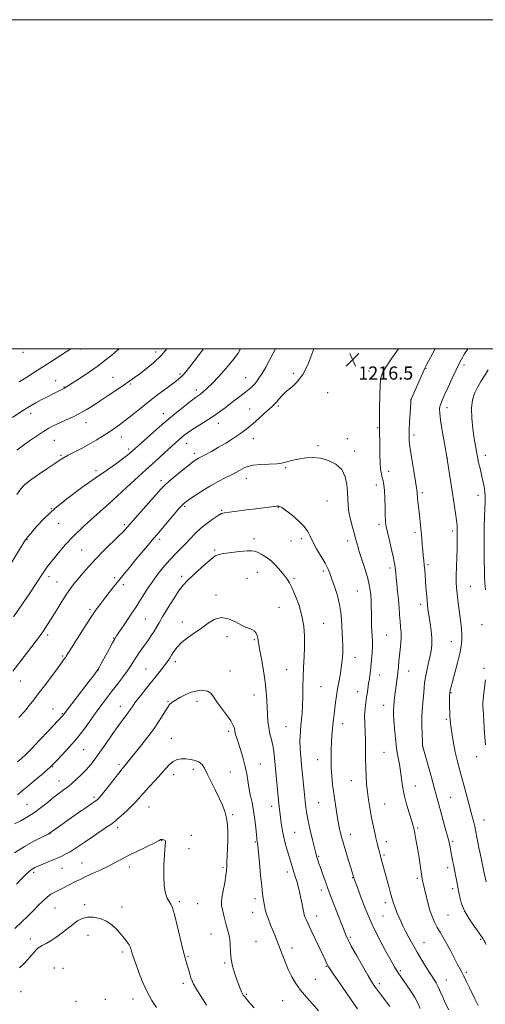
# Model space of a CAD drawing. Extents: x 2144800 to 2147700, y 322300 to 325200.
# Drawn here: x 2146638 to 2146921, y 324602 to 325200 of the extents above; entities that cross this region are included whole.
import ezdxf

# ---------------------------------------------------------------- set-up
doc = ezdxf.new("R2010")
doc.units = 0
doc.header["$MEASUREMENT"] = 0
for name, color, linetype, lineweight in [('DTM SPOT ELEVATION', 2, 'Continuous', 13), ('GRID LINE', 7, 'Continuous', 0), ('INDEX CONTOUR', 41, 'Continuous', 13), ('INTERMEDIATE CONTOUR', 44, 'Continuous', 0), ('SPOT ELEVATION', 7, 'Continuous', 0)]:
    doc.layers.add(name, color=color, linetype=linetype, lineweight=lineweight)
doc.styles.add('Style-ITALICS', font='ITALICS.shx')

# ---------------------------------------------------------------- blocks, each defined once
blk = doc.blocks.new('SPOT')
at = {"layer": 'SPOT ELEVATION'}
for p, q in [((-3.91, -3.91), (3.82, 3.81)), ((-1.65, 3.77), (1.72, -3.93))]:
    blk.add_line(p, q, dxfattribs=at)

msp = doc.modelspace()

# ---------------------------------------------------------------- linework, layer by layer
at = {"layer": 'DTM SPOT ELEVATION'}
for p in [(2146675, 324999.89, 1204.35), (2146640.19, 324997.82, 1202.44), (2146720.73, 324998.07, 1207.44), (2146850.37, 324986.48, 1216.66), (2146884.86, 324988.22, 1213.93), (2146907.97, 324990.15, 1211.63), (2146660.01, 324980.59, 1205.24), (2146694.86, 324982.62, 1207.17), (2146735.65, 324984.64, 1209.76), (2146775.47, 324982.51, 1213.22), (2146804.41, 324985.15, 1215.67), (2146665.12, 324976.82, 1205.91), (2146705.69, 324978.6, 1208.2), (2146745.46, 324974.94, 1211.56), (2146825.13, 324973.46, 1216.76), (2146875.6, 324968.95, 1214.01), (2146777.76, 324963.42, 1215.06), (2146795.14, 324965.25, 1216.27), (2146897.53, 324964.19, 1211.49), (2146645, 324960.89, 1206.52), (2146725.51, 324960.67, 1211.39), (2146678.45, 324955.25, 1208.68), (2146758.91, 324954.67, 1214.62), (2146855.51, 324952.06, 1216.13), (2146659.33, 324944.46, 1208.94), (2146699.88, 324946.43, 1210.7), (2146780.13, 324945.52, 1216.77), (2146837.2, 324945.45, 1217.52), (2146877.54, 324947.76, 1213.65), (2146704.37, 324939.12, 1211.66), (2146739.65, 324942.64, 1214.69), (2146819.3, 324941.16, 1217.75), (2146663.35, 324935.24, 1209.82), (2146744.2, 324936.55, 1215.57), (2146841.62, 324938.03, 1217.49), (2146897.72, 324933.51, 1212), (2146920.81, 324935.36, 1209.45), (2146799.68, 324927.91, 1218.17), (2146684.65, 324926.06, 1211.6), (2146775.76, 324921.43, 1218.64), (2146862.11, 324925.68, 1215.46), (2146724.03, 324920, 1215.59), (2146854.82, 324917.36, 1216.51), (2146882.58, 324912.66, 1213.7), (2146916.41, 324911.05, 1210.56), (2146657.53, 324902.92, 1212), (2146692.61, 324906.16, 1213.98), (2146738.37, 324904.36, 1218.22), (2146795.27, 324903.65, 1220.07), (2146824.69, 324907.61, 1219.08), (2146760.85, 324901.87, 1219.87), (2146661.83, 324894.03, 1212.88), (2146701.77, 324893.22, 1215.71), (2146856.27, 324893.35, 1216.39), (2146780.5, 324884.64, 1221.5), (2146809.1, 324884.63, 1220.36), (2146878.2, 324888.44, 1214.34), (2146901.1, 324889.37, 1212.33), (2146642.63, 324884.01, 1212.07), (2146723.21, 324884.18, 1218.39), (2146802.95, 324883.23, 1220.78), (2146837.29, 324883.33, 1218.52), (2146675.94, 324877.78, 1215.04), (2146756.5, 324877.88, 1221.79), (2146862.93, 324866.95, 1216.37), (2146886.03, 324868.86, 1213.76), (2146656.02, 324861.59, 1214.44), (2146695.96, 324861.06, 1217.68), (2146736.53, 324861.86, 1221.62), (2146782.59, 324864.15, 1222.87), (2146822.56, 324864.94, 1220.29), (2146660.98, 324858.39, 1215.14), (2146701.09, 324856.65, 1218.4), (2146776.13, 324860.57, 1223.25), (2146804.74, 324860.52, 1221.74), (2146911.84, 324855.68, 1211.07), (2146757.39, 324850.39, 1223.57), (2146843.1, 324852.98, 1218.97), (2146795.64, 324842.99, 1223.05), (2146881.65, 324844.7, 1214.43), (2146680.99, 324841.84, 1217.7), (2146714.48, 324835.92, 1220.96), (2146737.05, 324834.08, 1223.51), (2146822.68, 324833.23, 1221.17), (2146918.9, 324832.44, 1210.59), (2146655.16, 324826.08, 1216.34), (2146764.18, 324825.16, 1224.61), (2146860.98, 324826.06, 1217), (2146695.3, 324824.35, 1219.91), (2146780.67, 324823.29, 1224.16), (2146900.31, 324822.06, 1212.79), (2146664.32, 324813.38, 1217.81), (2146732.66, 324809.86, 1224.45), (2146841.68, 324812.68, 1219.35), (2146685.77, 324804.69, 1220.02), (2146715, 324805.52, 1223.08), (2146765.92, 324804.28, 1225.15), (2146800.2, 324805.08, 1222.85), (2146856.56, 324801.8, 1217.28), (2146874.33, 324804.23, 1215.26), (2146919.99, 324805.86, 1210.19), (2146638.66, 324798.1, 1216.73), (2146780.56, 324789.6, 1224.72), (2146821.18, 324794.75, 1221.02), (2146843.35, 324791.75, 1218.73), (2146900.06, 324791.04, 1211.89), (2146728.31, 324785.86, 1225.88), (2146745.77, 324785.89, 1226.56), (2146859.21, 324783.41, 1216.68), (2146658.51, 324781.19, 1219.19), (2146664.03, 324778.36, 1219.87), (2146699.38, 324782.77, 1223.34), (2146834.38, 324772.24, 1219.38), (2146897.11, 324774.86, 1212.22), (2146765.17, 324767.52, 1226.34), (2146799.93, 324770.47, 1222.92), (2146730.27, 324763.44, 1227.19), (2146677.06, 324756.49, 1222.87), (2146859.39, 324754.84, 1216.92), (2146882.78, 324758.33, 1214.01), (2146698.49, 324747.61, 1225.67), (2146784.38, 324747.7, 1225.1), (2146819.06, 324750.31, 1220.75), (2146915.7, 324752.29, 1210.62), (2146658.25, 324746.17, 1222.09), (2146731.76, 324741.39, 1228.57), (2146743.67, 324744.52, 1228.46), (2146766.07, 324742.85, 1227.06), (2146662.14, 324737.43, 1223.28), (2146839.54, 324737.61, 1218.81), (2146878.41, 324734.36, 1215.24), (2146642.66, 324723.19, 1223.04), (2146683.33, 324727.51, 1225.7), (2146819.67, 324724.2, 1221), (2146859.72, 324723.42, 1217.1), (2146899.79, 324727.57, 1213.1), (2146676.52, 324719.75, 1226.03), (2146716.69, 324721.71, 1228.84), (2146767.48, 324717.07, 1227.79), (2146791.19, 324722.1, 1224.57), (2146920.02, 324713.75, 1211.28), (2146656.36, 324705.41, 1226.03), (2146697.66, 324709.09, 1228.46), (2146805.09, 324706.3, 1223.07), (2146838.96, 324705.13, 1219.35), (2146879.81, 324708.8, 1215.81), (2146724.48, 324701.27, 1230.05), (2146742.41, 324704.37, 1229.6), (2146781.18, 324700.47, 1226.15), (2146860.86, 324700.48, 1217.47), (2146900.97, 324700.82, 1213.77), (2146740.98, 324696.42, 1229.72), (2146676.1, 324687.59, 1229.15), (2146819.8, 324691.6, 1221.84), (2146859.39, 324692.44, 1217.78), (2146646.73, 324681.95, 1228.33), (2146664.01, 324684.34, 1228.86), (2146704.73, 324685.1, 1230.57), (2146761.65, 324684.71, 1228.23), (2146800.7, 324682.15, 1224.46), (2146898.07, 324684.8, 1214.43), (2146840.26, 324678.65, 1220.09), (2146879.51, 324678.29, 1216.29), (2146821.42, 324671.29, 1222.45), (2146901.06, 324672.04, 1214.35), (2146735.15, 324664.04, 1229.72), (2146781.04, 324665.88, 1226.44), (2146860.23, 324663.49, 1218.44), (2146659.66, 324660.32, 1230.9), (2146677.74, 324662.4, 1231.56), (2146700.38, 324660.92, 1231.37), (2146746.3, 324662.84, 1229.05), (2146779.57, 324657.74, 1226.66), (2146818.52, 324655.32, 1223.36), (2146858.78, 324655.46, 1218.92), (2146898.13, 324655.97, 1215), (2146644.8, 324641.42, 1231.26), (2146679.65, 324643.57, 1232.86), (2146754.38, 324644.42, 1228.77), (2146781.66, 324639.98, 1227.01), (2146838.91, 324642.43, 1221.77), (2146918.15, 324641.18, 1214.17), (2146700.72, 324633.56, 1232.35), (2146803.63, 324636.06, 1225.41), (2146883.69, 324639.23, 1217.16), (2146740.5, 324630.69, 1229.85), (2146659.27, 324623.77, 1233.71), (2146664.54, 324623.7, 1233.92), (2146762.57, 324626.87, 1228.21), (2146824.34, 324624.86, 1224.1), (2146869.27, 324622.15, 1219.77), (2146817.72, 324616.98, 1225.21), (2146897.13, 324616.48, 1217.24), (2146909.27, 324621.12, 1215.75), (2146639.03, 324609.48, 1232.99), (2146737.6, 324614.58, 1230.42), (2146856.54, 324614.36, 1221.6), (2146672.42, 324603.58, 1233.94), (2146690.28, 324604.76, 1233.43), (2146707.04, 324605.03, 1232.59), (2146775.83, 324607.9, 1227.83), (2146797.81, 324604.05, 1226.78)]:
    msp.add_point(p, dxfattribs=at)
at = {"layer": 'GRID LINE', "flags": 128}
for points in [[(2144800, 322300), (2147700, 322300), (2147700, 325200), (2144800, 325200), (2144800, 322300)], [(2145000, 322500), (2147500, 322500), (2147500, 325000), (2145000, 325000), (2145000, 322500)]]:
    msp.add_lwpolyline(points, dxfattribs=at)
at = {"layer": 'INDEX CONTOUR', "flags": 128}
for points, elevation in [([(2146749.77, 325000), (2146747.955, 324997.502), (2146744.249, 324992.593), (2146741.321, 324988.816), (2146739.128, 324986.097), (2146737.474, 324984.188), (2146736.088, 324982.787), (2146734.395, 324981.374), (2146731.743, 324979.379), (2146727.692, 324976.386), (2146722.641, 324972.606), (2146717.193, 324968.414), (2146711.885, 324964.158), (2146706.953, 324960.134), (2146702.559, 324956.62), (2146698.788, 324953.795), (2146695.404, 324951.441), (2146692.096, 324949.24), (2146688.586, 324946.934), (2146684.749, 324944.507), (2146680.495, 324942.003), (2146675.86, 324939.496), (2146671.373, 324937.187), (2146667.69, 324935.312), (2146665.155, 324933.947), (2146662.874, 324932.541), (2146659.647, 324930.386), (2146654.712, 324927.047), (2146649.07, 324923.181), (2146644.161, 324919.718), (2146640.994, 324917.235), (2146638.844, 324914.887), (2146636.555, 324911.483)], 1210), ([(2146920.901, 324853.613), (2146920.545, 324857.788), (2146920.377, 324861.571), (2146920.288, 324865.923), (2146920.199, 324871.549), (2146920.135, 324878.13), (2146920.149, 324885.091), (2146920.275, 324891.885), (2146920.471, 324898.076), (2146920.832, 324907.187), (2146920.847, 324910.299), (2146920.636, 324913.195), (2146920.14, 324916.36), (2146919.423, 324919.817), (2146918.576, 324923.473), (2146917.69, 324927.222), (2146916.835, 324930.913), (2146916.08, 324934.382), (2146915.459, 324937.605), (2146914.871, 324941.119), (2146914.183, 324945.6), (2146913.345, 324951.445), (2146912.65, 324957.92), (2146912.473, 324964.008), (2146913.092, 324968.944), (2146914.393, 324972.963), (2146916.167, 324976.55), (2146918.218, 324980.103), (2146920.428, 324983.666), (2146922.694, 324987.194)], 1210), ([(2146881.338, 324599.317), (2146879.956, 324602.377), (2146878.109, 324605.874), (2146875.703, 324609.766), (2146873.127, 324613.587), (2146870.881, 324616.77), (2146868.37, 324620.276), (2146867.68, 324621.291), (2146866.965, 324622.451), (2146865.785, 324624.505), (2146863.672, 324628.27), (2146860.341, 324634.287), (2146856.26, 324641.998), (2146852.077, 324650.573), (2146848.364, 324659.162), (2146845.36, 324666.833), (2146843.223, 324672.635), (2146841.518, 324677.368), (2146841.348, 324677.891), (2146840.912, 324679.407), (2146839.228, 324684.711), (2146837.817, 324689.234), (2146836.149, 324694.698), (2146834.549, 324700.151), (2146833.268, 324704.892), (2146832.248, 324709.235), (2146831.358, 324713.749), (2146830.493, 324718.848), (2146829.658, 324724.342), (2146828.885, 324729.889), (2146828.21, 324735.232), (2146827.681, 324740.448), (2146827.35, 324745.707), (2146827.247, 324751.084), (2146827.325, 324756.328), (2146827.519, 324761.099), (2146827.77, 324765.155), (2146828.056, 324768.641), (2146828.37, 324771.799), (2146828.705, 324774.854), (2146829.074, 324777.995), (2146829.493, 324781.391), (2146829.982, 324785.159), (2146830.552, 324789.199), (2146831.218, 324793.351), (2146831.976, 324797.504), (2146832.753, 324801.703), (2146833.459, 324806.04), (2146834.011, 324810.555), (2146834.356, 324815.105), (2146834.451, 324819.499), (2146834.283, 324823.605), (2146833.977, 324827.531), (2146833.69, 324831.438), (2146833.501, 324835.492), (2146833.187, 324839.869), (2146832.444, 324844.744), (2146831.086, 324850.146), (2146829.403, 324855.518), (2146827.801, 324860.156), (2146826.538, 324863.62), (2146825.292, 324866.525), (2146823.597, 324869.75), (2146818.473, 324878.489), (2146816.153, 324882.758), (2146814.602, 324886.173), (2146813.178, 324889.096), (2146810.984, 324892.113), (2146807.453, 324895.599), (2146803.338, 324899.085), (2146799.72, 324901.893), (2146797.418, 324903.527), (2146796.199, 324904.232), (2146795.566, 324904.438), (2146795.038, 324904.495), (2146794.2, 324904.452), (2146792.653, 324904.275), (2146781.604, 324902.854), (2146775.925, 324902.146), (2146765.575, 324900.876), (2146762.662, 324900.471), (2146760.736, 324899.907), (2146758.675, 324898.773), (2146755.645, 324896.773), (2146751.955, 324894.089), (2146748.195, 324891.012), (2146744.826, 324887.805), (2146741.781, 324884.6), (2146738.859, 324881.499), (2146735.886, 324878.537), (2146732.787, 324875.501), (2146729.512, 324872.109), (2146726.045, 324868.158), (2146722.498, 324863.724), (2146719.018, 324858.951), (2146715.694, 324853.954), (2146708.913, 324843.226), (2146705.197, 324837.542), (2146701.66, 324832.273), (2146697.102, 324825.577), (2146695.932, 324823.735), (2146694.647, 324821.478), (2146692.754, 324818.015), (2146687.173, 324807.694), (2146686.219, 324806.004), (2146685.446, 324804.753), (2146684.545, 324803.45), (2146683.037, 324801.434), (2146680.403, 324798.002), (2146664.571, 324777.442), (2146664.162, 324776.975), (2146655.75, 324767.991), (2146650.305, 324762.212), (2146645.359, 324757.032), (2146641.897, 324753.544), (2146639.364, 324751.207), (2146636.818, 324749.073)], 1220), ([(2146921.009, 324759.395), (2146920.576, 324764.136), (2146920.257, 324769.305), (2146919.999, 324774.106), (2146919.761, 324777.904), (2146919.552, 324780.696), (2146919.394, 324782.641), (2146919.314, 324783.965), (2146919.336, 324785.175), (2146919.496, 324786.846), (2146919.804, 324789.385), (2146920.199, 324792.522), (2146920.604, 324795.821), (2146920.952, 324798.88)], 1210), ([(2146751.673, 324601.174), (2146748.145, 324606.61), (2146745.473, 324610.99), (2146743.803, 324613.931), (2146742.835, 324615.985), (2146742.153, 324617.935), (2146741.425, 324620.364), (2146740.648, 324623.057), (2146739.901, 324625.597), (2146739.213, 324627.826), (2146738.413, 324630.62), (2146737.279, 324635.115), (2146733.88, 324649.631), (2146732.217, 324656.259), (2146730.945, 324660.385), (2146729.929, 324662.672), (2146728.935, 324664.302), (2146727.814, 324666.34), (2146726.742, 324669.366), (2146725.977, 324673.842), (2146725.702, 324679.921), (2146725.801, 324686.543), (2146726.083, 324692.338), (2146726.378, 324696.266), (2146726.748, 324699.896), (2146726.731, 324700.702), (2146726.544, 324701.202), (2146726.171, 324701.518), (2146725.623, 324701.747), (2146725.007, 324701.89), (2146724.457, 324701.931), (2146723.948, 324701.803), (2146722.819, 324701.248), (2146720.254, 324699.96), (2146710.188, 324695.055), (2146704.692, 324692.323), (2146700.138, 324689.962), (2146696.157, 324687.86), (2146692.075, 324685.781), (2146687.433, 324683.564), (2146678.293, 324679.333), (2146674.858, 324677.678), (2146672.09, 324676.283), (2146667.008, 324673.671), (2146664.401, 324672.356), (2146659.509, 324669.93), (2146657.22, 324668.63), (2146654.89, 324666.953), (2146652.406, 324664.712), (2146649.693, 324661.969), (2146646.683, 324658.852), (2146643.314, 324655.461), (2146639.546, 324651.805), (2146635.345, 324647.866)], 1230)]:
    msp.add_lwpolyline(points, dxfattribs=dict(at, elevation=elevation))
at = {"layer": 'INTERMEDIATE CONTOUR', "flags": 128}
for points, elevation in [([(2146772.297, 325000), (2146770.821, 324997.47), (2146767.685, 324993.114), (2146763.613, 324988.215), (2146759.161, 324983.278), (2146755.07, 324979.007), (2146751.918, 324975.937), (2146749.624, 324973.905), (2146747.939, 324972.575), (2146744.9, 324970.397), (2146742.348, 324968.493), (2146738.437, 324965.451), (2146733.384, 324961.386), (2146727.578, 324956.544), (2146721.472, 324951.259), (2146715.773, 324946.205), (2146704.79, 324936.3), (2146703.127, 324934.927), (2146700.441, 324932.89), (2146696.367, 324929.966), (2146690.876, 324926.116), (2146684.021, 324921.345), (2146676.001, 324915.723), (2146667.606, 324909.563), (2146659.766, 324903.241), (2146653.269, 324897.165), (2146648.306, 324891.865), (2146644.918, 324887.901), (2146643.037, 324885.614), (2146642.153, 324884.459), (2146641.642, 324883.67), (2146630.654, 324865.747)], 1212), ([(2146698.794, 325000), (2146697.918, 324999.318), (2146694.105, 324996.221), (2146689.989, 324992.905), (2146685.275, 324989.326), (2146679.872, 324985.536), (2146674.526, 324981.966), (2146665.734, 324976.262), (2146665.392, 324976.068), (2146662.662, 324974.719), (2146658.07, 324972.407), (2146654.815, 324970.75), (2146651.38, 324968.975), (2146647.981, 324967.157), (2146644.24, 324964.989), (2146639.628, 324962.068), (2146633.915, 324958.213)], 1206), ([(2146816.712, 325000), (2146815.606, 324996.789), (2146813.115, 324990.397), (2146810.11, 324984.422), (2146806.757, 324979.975), (2146803.35, 324976.777), (2146800.221, 324974.201), (2146797.633, 324971.763), (2146795.589, 324969.525), (2146794.028, 324967.693), (2146792.811, 324966.346), (2146791.501, 324965.06), (2146786.734, 324960.666), (2146783.347, 324957.596), (2146780.007, 324954.66), (2146777.157, 324952.301), (2146774.678, 324950.394), (2146772.313, 324948.671), (2146769.802, 324946.894), (2146766.89, 324944.938), (2146763.321, 324942.711), (2146759.012, 324940.201), (2146754.585, 324937.723), (2146750.84, 324935.678), (2146746.873, 324933.558), (2146745.889, 324933.014), (2146744.913, 324932.403), (2146743.415, 324931.316), (2146740.858, 324929.325), (2146736.971, 324926.213), (2146732.562, 324922.617), (2146728.704, 324919.388), (2146726.095, 324917.046), (2146723.923, 324914.785), (2146720.999, 324911.471), (2146703.764, 324891.836), (2146701.359, 324889.21), (2146698.495, 324886.314), (2146689.389, 324877.431), (2146684.436, 324872.43), (2146680.148, 324867.818), (2146676.595, 324863.749), (2146673.703, 324860.285), (2146671.341, 324857.364), (2146669.157, 324854.472), (2146666.74, 324850.975), (2146663.824, 324846.476), (2146660.708, 324841.517), (2146655.543, 324833.162), (2146653.781, 324830.335), (2146652.395, 324828.186), (2146651.166, 324826.415), (2146649.617, 324824.342), (2146639.031, 324810.536), (2146634.09, 324804.15)], 1216), ([(2146793.507, 325000), (2146793.345, 324999.663), (2146791.94, 324996.975), (2146789.932, 324993.207), (2146787.614, 324988.968), (2146785.369, 324985.065), (2146783.493, 324982.117), (2146781.926, 324979.988), (2146780.521, 324978.359), (2146779.115, 324976.925), (2146777.492, 324975.469), (2146775.418, 324973.794), (2146772.74, 324971.755), (2146769.612, 324969.409), (2146766.267, 324966.865), (2146762.866, 324964.214), (2146759.282, 324961.474), (2146755.319, 324958.645), (2146750.912, 324955.767), (2146742.767, 324950.705), (2146740.057, 324948.917), (2146738.132, 324947.501), (2146736.553, 324946.206), (2146734.895, 324944.767), (2146732.787, 324942.884), (2146725.872, 324936.622), (2146720.819, 324932.017), (2146714.82, 324926.519), (2146708.153, 324920.371), (2146692.429, 324905.757), (2146683.529, 324898.013), (2146677.297, 324892.411), (2146671.09, 324886.463), (2146665.938, 324880.965), (2146661.923, 324876.213), (2146655.01, 324867.48), (2146653.722, 324865.767), (2146652.507, 324863.998), (2146648.26, 324857.486), (2146644.33, 324851.541), (2146639.517, 324844.409), (2146634.456, 324837.145)], 1214), ([(2146727.467, 325000), (2146724.047, 324996.034), (2146719.406, 324991.526), (2146714.958, 324987.804), (2146711.085, 324984.851), (2146707.981, 324982.564), (2146705.083, 324980.502), (2146701.639, 324978.137), (2146697.138, 324975.107), (2146692.034, 324971.7), (2146687.021, 324968.371), (2146682.615, 324965.474), (2146678.609, 324962.968), (2146674.613, 324960.709), (2146670.368, 324958.593), (2146666.119, 324956.638), (2146662.241, 324954.897), (2146658.965, 324953.363), (2146655.963, 324951.793), (2146652.762, 324949.887), (2146649.02, 324947.433), (2146644.89, 324944.578), (2146640.649, 324941.556), (2146636.543, 324938.538)], 1208), ([(2146669.334, 325000), (2146666.455, 324998.101), (2146657.1, 324992.046), (2146651.745, 324988.605), (2146646.654, 324985.369), (2146642.033, 324982.481), (2146638.011, 324980.031)], 1204), ([(2146916.625, 324600.943), (2146915.699, 324602.708), (2146914.539, 324605.063), (2146911.351, 324611.703), (2146909.529, 324615.467), (2146907.878, 324618.78), (2146906.559, 324621.281), (2146905.336, 324623.519), (2146903.872, 324626.275), (2146899.687, 324634.474), (2146897.403, 324638.75), (2146895.297, 324642.375), (2146893.392, 324645.514), (2146891.658, 324648.504), (2146890.07, 324651.648), (2146888.61, 324655.11), (2146887.264, 324659.019), (2146886.034, 324663.383), (2146884.962, 324667.721), (2146882.839, 324677), (2146882.639, 324677.996), (2146882.399, 324679.406), (2146880.623, 324690.671), (2146879.835, 324695.57), (2146879.127, 324699.82), (2146878.544, 324703.192), (2146878.116, 324705.577), (2146877.852, 324706.958), (2146877.689, 324707.701), (2146877.316, 324709.103), (2146876.85, 324710.715), (2146875.97, 324713.592), (2146874.596, 324718.015), (2146873.019, 324723.419), (2146871.625, 324729.023), (2146870.69, 324734.203), (2146869.463, 324743.389), (2146868.706, 324747.714), (2146867.851, 324752.261), (2146867.026, 324757.403), (2146866.34, 324763.304), (2146865.812, 324769.26), (2146865.437, 324774.357), (2146865.215, 324777.966), (2146865.155, 324780.619), (2146865.27, 324783.138), (2146865.559, 324786.162), (2146865.969, 324789.596), (2146867.337, 324800.022), (2146867.731, 324803.376), (2146868.076, 324806.751), (2146868.413, 324810.194), (2146868.792, 324813.751), (2146869.232, 324817.429), (2146869.624, 324821.086), (2146869.827, 324824.544), (2146869.746, 324827.714), (2146869.467, 324830.856), (2146869.123, 324834.321), (2146868.811, 324838.367), (2146868.502, 324842.895), (2146868.133, 324847.712), (2146867.667, 324852.59), (2146867.175, 324857.14), (2146866.754, 324860.935), (2146866.476, 324863.681), (2146866.172, 324867.076), (2146866.002, 324868.504), (2146865.64, 324870.53), (2146864.917, 324873.851), (2146863.75, 324878.824), (2146862.412, 324884.464), (2146861.261, 324889.447), (2146860.566, 324892.883), (2146860.239, 324895.616), (2146860.106, 324898.92), (2146860.008, 324903.662), (2146859.872, 324909.06), (2146859.646, 324913.93), (2146859.295, 324917.391), (2146858.843, 324919.806), (2146858.327, 324921.846), (2146857.795, 324924.12), (2146857.316, 324926.975), (2146856.965, 324930.7), (2146856.792, 324935.391), (2146856.746, 324940.368), (2146856.748, 324944.761), (2146856.737, 324947.904), (2146856.699, 324951.229), (2146856.714, 324957.722), (2146856.718, 324963.99), (2146856.788, 324971.416), (2146857.011, 324978.075), (2146857.522, 324982.607), (2146858.655, 324985.905), (2146860.794, 324989.431), (2146864.127, 324994.247), (2146868.167, 325000)], 1216), ([(2146921.359, 324638.041), (2146920.731, 324639.268), (2146920.206, 324640.232), (2146919.369, 324641.691), (2146918.981, 324642.344), (2146918.228, 324643.472), (2146916.679, 324645.651), (2146914.101, 324649.244), (2146911.059, 324653.763), (2146908.316, 324658.506), (2146906.453, 324662.908), (2146905.316, 324666.933), (2146904.565, 324670.682), (2146903.336, 324677.436), (2146902.818, 324680.205), (2146902.366, 324682.467), (2146901.946, 324684.504), (2146901.511, 324686.675), (2146901.028, 324689.236), (2146900.004, 324694.767), (2146899.489, 324697.34), (2146898.844, 324700.19), (2146897.908, 324703.909), (2146896.593, 324708.842), (2146893.667, 324719.582), (2146891.332, 324728.243), (2146889.885, 324733.505), (2146887.965, 324740.359), (2146882.889, 324758.277), (2146882.87, 324758.46), (2146882.823, 324759.359), (2146882.717, 324761.712), (2146882.542, 324765.976), (2146882.401, 324771.477), (2146882.428, 324777.261), (2146882.702, 324782.527), (2146883.113, 324787.101), (2146883.503, 324790.966), (2146883.773, 324794.19), (2146884.051, 324797.179), (2146884.526, 324800.429), (2146885.318, 324804.284), (2146886.284, 324808.487), (2146887.215, 324812.635), (2146887.924, 324816.451), (2146888.326, 324820.17), (2146888.358, 324824.155), (2146888.002, 324828.624), (2146887.411, 324833.209), (2146886.27, 324840.847), (2146885.864, 324843.941), (2146885.51, 324847.232), (2146885.165, 324851.104), (2146884.836, 324855.27), (2146884.297, 324862.753), (2146884.066, 324865.814), (2146883.812, 324868.651), (2146883.509, 324871.454), (2146883.178, 324874.367), (2146882.857, 324877.522), (2146882.566, 324881.013), (2146882.274, 324884.793), (2146881.935, 324888.776), (2146881.521, 324892.865), (2146880.638, 324900.722), (2146880.271, 324904.16), (2146879.986, 324907.095), (2146879.788, 324909.416), (2146879.607, 324912.19), (2146879.534, 324913.005), (2146879.392, 324913.853), (2146879.065, 324915.629), (2146878.423, 324919.362), (2146877.409, 324925.598), (2146876.261, 324932.947), (2146875.291, 324939.535), (2146874.741, 324944.037), (2146874.567, 324947.341), (2146874.656, 324950.887), (2146874.898, 324955.657), (2146875.196, 324960.831), (2146875.613, 324967.604), (2146875.72, 324968.713), (2146875.86, 324969.241), (2146876.133, 324969.921), (2146881.275, 324981.862), (2146882.855, 324985.485), (2146883.899, 324987.778), (2146884.996, 324989.922), (2146890.37, 325000)], 1214), ([(2146921.466, 324676.129), (2146920.018, 324682.524), (2146918.683, 324688.605), (2146917.709, 324693.3), (2146917.011, 324696.905), (2146916.425, 324700.058), (2146915.814, 324703.267), (2146915.148, 324706.562), (2146914.428, 324709.841), (2146913.639, 324713.092), (2146912.713, 324716.641), (2146908.584, 324732.005), (2146905.373, 324743.791), (2146903.913, 324749.364), (2146902.618, 324754.881), (2146901.53, 324760.377), (2146900.668, 324765.449), (2146900.045, 324769.586), (2146899.66, 324772.475), (2146899.447, 324774.621), (2146899.329, 324776.723), (2146899.239, 324779.306), (2146899.173, 324782.177), (2146899.139, 324784.965), (2146899.147, 324787.371), (2146899.211, 324789.382), (2146899.341, 324791.06), (2146899.579, 324792.586), (2146900.068, 324794.631), (2146900.979, 324797.989), (2146902.386, 324803.118), (2146903.984, 324809.145), (2146905.372, 324814.862), (2146906.237, 324819.365), (2146906.617, 324822.971), (2146906.64, 324826.298), (2146906.419, 324829.865), (2146906.016, 324833.785), (2146905.482, 324838.073), (2146904.263, 324847.243), (2146903.743, 324851.384), (2146903.381, 324854.879), (2146903.193, 324858.286), (2146903.177, 324862.356), (2146903.319, 324867.56), (2146903.534, 324873.26), (2146903.723, 324878.538), (2146903.811, 324882.682), (2146903.825, 324888.197), (2146903.828, 324890.246), (2146903.735, 324892.534), (2146903.414, 324895.707), (2146902.774, 324900.238), (2146900.876, 324912.346), (2146898.692, 324926.541), (2146897.431, 324934.357), (2146896.031, 324942.559), (2146894.692, 324950.324), (2146893.675, 324956.651), (2146893.17, 324960.836), (2146893.103, 324963.365), (2146893.343, 324965.023), (2146893.81, 324966.57), (2146894.669, 324968.673), (2146896.145, 324971.974), (2146898.338, 324976.81), (2146900.844, 324982.293), (2146903.132, 324987.23), (2146904.855, 324990.8), (2146906.396, 324993.672), (2146908.319, 324996.887), (2146910.273, 325000)], 1212), ([(2146898.68, 324598.459), (2146896.987, 324601.813), (2146895.512, 324605.032), (2146893.156, 324610.572), (2146892.1, 324612.851), (2146890.975, 324614.88), (2146889.584, 324617.084), (2146887.711, 324619.97), (2146885.228, 324623.882), (2146882.369, 324628.502), (2146879.461, 324633.349), (2146876.778, 324638.002), (2146874.417, 324642.297), (2146872.425, 324646.131), (2146870.819, 324649.446), (2146869.5, 324652.355), (2146867.251, 324657.55), (2146866.266, 324659.897), (2146865.463, 324661.964), (2146864.869, 324663.767), (2146864.313, 324665.774), (2146863.575, 324668.566), (2146862.512, 324672.5), (2146860.071, 324681.468), (2146857.745, 324690.252), (2146857.269, 324691.926), (2146856.841, 324693.377), (2146856.394, 324694.965), (2146855.865, 324697.005), (2146855.224, 324699.627), (2146854.448, 324702.914), (2146853.531, 324706.898), (2146852.544, 324711.398), (2146851.575, 324716.183), (2146850.699, 324721.051), (2146849.94, 324725.93), (2146849.31, 324730.775), (2146848.82, 324735.578), (2146848.474, 324740.455), (2146848.283, 324745.557), (2146848.228, 324750.977), (2146848.214, 324756.572), (2146848.126, 324762.143), (2146847.9, 324767.508), (2146847.668, 324772.551), (2146847.615, 324777.176), (2146847.869, 324781.313), (2146848.33, 324785.003), (2146848.844, 324788.313), (2146849.289, 324791.323), (2146850.064, 324796.934), (2146850.481, 324799.808), (2146850.925, 324802.961), (2146851.384, 324806.586), (2146851.831, 324810.764), (2146852.19, 324815.112), (2146852.375, 324819.138), (2146852.334, 324822.501), (2146851.975, 324828.535), (2146851.881, 324831.982), (2146851.791, 324839.648), (2146851.68, 324843.503), (2146851.508, 324847.157), (2146851.291, 324850.46), (2146851.006, 324853.403), (2146850.471, 324856.538), (2146849.47, 324860.558), (2146847.891, 324865.862), (2146844.397, 324876.907), (2146843.219, 324880.835), (2146842.332, 324884.028), (2146841.426, 324887.393), (2146840.286, 324891.586), (2146839.093, 324896.265), (2146838.125, 324900.837), (2146837.58, 324904.89), (2146837.329, 324908.727), (2146837.162, 324912.831), (2146836.817, 324917.5), (2146835.843, 324922.298), (2146833.737, 324926.608), (2146830.19, 324929.923), (2146825.672, 324932.195), (2146820.844, 324933.493), (2146816.267, 324933.921), (2146812.086, 324933.728), (2146808.346, 324933.199), (2146805.093, 324932.582), (2146802.398, 324931.963), (2146800.336, 324931.388), (2146798.821, 324930.896), (2146797.108, 324930.495), (2146794.292, 324930.187), (2146784.612, 324929.677), (2146779.901, 324929.245), (2146776.648, 324928.568), (2146774.582, 324927.731), (2146771.72, 324926.015), (2146769.904, 324925.029), (2146767.235, 324923.667), (2146763.419, 324921.753), (2146758.768, 324919.348), (2146753.745, 324916.57), (2146748.812, 324913.585), (2146744.424, 324910.747), (2146741.033, 324908.458), (2146738.863, 324906.907), (2146737.212, 324905.428), (2146735.143, 324903.146), (2146732.02, 324899.5), (2146722.717, 324888.514), (2146718.654, 324883.772), (2146715.727, 324880.323), (2146712.23, 324876.169), (2146708.549, 324871.753), (2146705.008, 324867.443), (2146701.653, 324863.309), (2146698.468, 324859.345), (2146695.44, 324855.548), (2146692.588, 324851.942), (2146689.932, 324848.552), (2146687.421, 324845.286), (2146684.717, 324841.578), (2146681.41, 324836.737), (2146677.303, 324830.437), (2146673.07, 324823.789), (2146669.598, 324818.265), (2146666.53, 324813.32), (2146666.012, 324812.509), (2146665.502, 324811.776), (2146663.1, 324808.449), (2146661.214, 324805.886), (2146658.012, 324801.579), (2146654.063, 324796.301), (2146650.157, 324791.119), (2146646.877, 324786.839), (2146643.998, 324783.217), (2146641.086, 324779.743), (2146637.79, 324776.014)], 1218), ([(2146862.913, 324600.482), (2146860.405, 324603.722), (2146857.777, 324607.206), (2146855.44, 324610.36), (2146853.631, 324612.882), (2146851.887, 324615.552), (2146849.568, 324619.429), (2146846.287, 324625.133), (2146842.656, 324631.562), (2146839.539, 324637.186), (2146837.572, 324640.881), (2146836.469, 324643.177), (2146835.718, 324645.011), (2146832.158, 324654.293), (2146827.8, 324665.595), (2146825.545, 324671.54), (2146823.594, 324676.824), (2146821.998, 324681.268), (2146820.758, 324684.801), (2146819.858, 324687.406), (2146819.225, 324689.273), (2146818.774, 324690.646), (2146818.398, 324691.862), (2146817.918, 324693.634), (2146817.134, 324696.771), (2146815.937, 324701.738), (2146814.566, 324707.636), (2146813.347, 324713.222), (2146812.525, 324717.607), (2146811.99, 324721.304), (2146811.556, 324725.18), (2146809.702, 324743.486), (2146809.372, 324746.869), (2146809.06, 324750.207), (2146808.745, 324753.852), (2146808.484, 324757.659), (2146808.357, 324761.364), (2146808.417, 324764.774), (2146808.638, 324768.02), (2146808.965, 324771.312), (2146809.343, 324774.85), (2146809.698, 324778.809), (2146809.951, 324783.353), (2146810.06, 324788.585), (2146810.12, 324794.354), (2146810.262, 324800.446), (2146810.567, 324806.672), (2146810.921, 324812.941), (2146811.164, 324819.185), (2146811.132, 324825.362), (2146810.661, 324831.525), (2146809.579, 324837.753), (2146807.823, 324844.009), (2146805.717, 324849.798), (2146803.687, 324854.51), (2146802.028, 324857.769), (2146800.507, 324860.14), (2146798.762, 324862.426), (2146796.515, 324865.216), (2146793.832, 324868.273), (2146790.861, 324871.148), (2146787.786, 324873.475), (2146784.907, 324875.216), (2146782.561, 324876.417), (2146780.866, 324877.123), (2146779.085, 324877.388), (2146776.265, 324877.267), (2146771.83, 324876.835), (2146766.705, 324876.244), (2146762.192, 324875.66), (2146759.185, 324875.131), (2146756.961, 324874.194), (2146754.39, 324872.26), (2146750.686, 324869.001), (2146746.445, 324865.117), (2146739.814, 324858.973), (2146737.585, 324856.587), (2146735.136, 324853.315), (2146731.931, 324848.45), (2146728.398, 324842.791), (2146725.212, 324837.518), (2146722.866, 324833.526), (2146721.149, 324830.573), (2146719.668, 324828.132), (2146718.101, 324825.753), (2146716.384, 324823.293), (2146712.54, 324817.903), (2146710.57, 324815.064), (2146708.762, 324812.329), (2146705.548, 324807.138), (2146703.485, 324804.077), (2146700.746, 324800.369), (2146697.572, 324796.262), (2146694.327, 324792.127), (2146691.271, 324788.204), (2146688.253, 324784.223), (2146685.014, 324779.786), (2146681.353, 324774.627), (2146677.288, 324769.005), (2146672.89, 324763.312), (2146668.319, 324757.944), (2146664.088, 324753.322), (2146660.799, 324749.872), (2146658.771, 324747.78), (2146657.197, 324746.268), (2146654.989, 324744.319), (2146651.397, 324741.22), (2146647.038, 324737.489), (2146642.865, 324733.948), (2146639.582, 324731.22), (2146636.876, 324729.128)], 1222), ([(2146843.239, 324599.087), (2146840.823, 324602.533), (2146832.372, 324614.718), (2146828.514, 324620.312), (2146826.257, 324623.622), (2146825.256, 324625.178), (2146824.84, 324625.979), (2146823.611, 324628.707), (2146822.175, 324631.804), (2146819.96, 324636.506), (2146815.001, 324646.999), (2146813.254, 324650.755), (2146812.108, 324653.308), (2146811.411, 324654.996), (2146811.005, 324656.202), (2146810.711, 324657.487), (2146810.341, 324659.463), (2146809.755, 324662.535), (2146808.991, 324666.299), (2146808.13, 324670.15), (2146807.25, 324673.582), (2146806.41, 324676.497), (2146805.662, 324678.901), (2146803.968, 324684.174), (2146803.379, 324686.078), (2146801.756, 324691.486), (2146800.626, 324695.322), (2146799.426, 324699.65), (2146798.351, 324704.066), (2146797.551, 324708.219), (2146796.989, 324711.969), (2146796.583, 324715.226), (2146795.795, 324722.024), (2146795.614, 324723.717), (2146793.934, 324740.568), (2146792.89, 324751.414), (2146792.426, 324755.487), (2146791.835, 324759.109), (2146791.035, 324762.628), (2146790.158, 324766.188), (2146789.391, 324769.882), (2146788.871, 324773.784), (2146788.562, 324777.884), (2146788.385, 324782.148), (2146788.239, 324786.618), (2146787.946, 324791.618), (2146787.309, 324797.541), (2146786.222, 324804.523), (2146784.953, 324811.628), (2146783.862, 324817.659), (2146782.799, 324824.249), (2146782.373, 324825.905), (2146781.692, 324827.283), (2146780.714, 324828.455), (2146779.445, 324829.358), (2146777.854, 324830.018), (2146775.752, 324830.777), (2146772.916, 324832.06), (2146769.229, 324834.048), (2146765.017, 324835.958), (2146760.714, 324836.763), (2146756.643, 324835.734), (2146752.678, 324833.331), (2146748.583, 324830.307), (2146744.242, 324827.284), (2146740.023, 324824.367), (2146736.416, 324821.523), (2146733.776, 324818.752), (2146731.908, 324816.138), (2146730.481, 324813.795), (2146729.188, 324811.767), (2146727.819, 324809.824), (2146726.188, 324807.67), (2146724.134, 324805.045), (2146721.597, 324801.855), (2146715.031, 324793.666), (2146711.532, 324789.259), (2146708.606, 324785.468), (2146706.642, 324782.747), (2146705.315, 324780.774), (2146704.121, 324779.036), (2146702.613, 324777.034), (2146700.568, 324774.355), (2146697.816, 324770.601), (2146694.311, 324765.596), (2146690.492, 324760.047), (2146686.921, 324754.892), (2146683.989, 324750.817), (2146681.411, 324747.534), (2146678.735, 324744.51), (2146675.665, 324741.372), (2146672.544, 324738.376), (2146669.874, 324735.939), (2146668.005, 324734.339), (2146666.669, 324733.312), (2146663.959, 324731.399), (2146661.96, 324729.9), (2146659.245, 324727.745), (2146655.7, 324724.837), (2146651.576, 324721.539), (2146647.214, 324718.326), (2146642.919, 324715.578), (2146638.858, 324713.283), (2146635.152, 324711.326)], 1224), ([(2146819.658, 324597.899), (2146816.044, 324602.008), (2146812.264, 324606.172), (2146808.748, 324610.31), (2146805.825, 324614.38), (2146803.404, 324618.504), (2146801.287, 324622.846), (2146799.322, 324627.481), (2146797.515, 324632.132), (2146794.549, 324640.13), (2146793.291, 324643.431), (2146791.997, 324646.656), (2146790.578, 324650.031), (2146789.184, 324653.425), (2146788.019, 324656.615), (2146787.233, 324659.426), (2146786.74, 324661.878), (2146786.056, 324666.131), (2146785.663, 324668.971), (2146785.157, 324673.533), (2146784.514, 324680.305), (2146783.831, 324687.856), (2146783.234, 324694.271), (2146782.821, 324698.125), (2146782.563, 324699.94), (2146782.403, 324700.731), (2146782.283, 324701.433), (2146782.142, 324702.702), (2146781.563, 324709.054), (2146781.023, 324714.024), (2146780.256, 324719.334), (2146779.261, 324724.409), (2146778.201, 324729.147), (2146777.281, 324733.568), (2146776.624, 324737.734), (2146776.021, 324741.892), (2146775.182, 324746.332), (2146773.916, 324751.198), (2146772.437, 324756.042), (2146770.027, 324763.449), (2146769.331, 324765.768), (2146768.89, 324767.582), (2146768.556, 324769.257), (2146767.902, 324771.218), (2146766.431, 324773.908), (2146763.861, 324777.575), (2146760.766, 324781.699), (2146757.934, 324785.571), (2146755.909, 324788.604), (2146754.254, 324790.731), (2146752.29, 324792.008), (2146749.51, 324792.495), (2146746.092, 324792.253), (2146742.388, 324791.344), (2146738.736, 324789.881), (2146735.423, 324788.174), (2146732.724, 324786.587), (2146730.789, 324785.317), (2146729.266, 324783.91), (2146727.679, 324781.751), (2146722.908, 324773.938), (2146719.461, 324768.752), (2146715.313, 324763.184), (2146711.057, 324757.847), (2146707.426, 324753.417), (2146704.964, 324750.381), (2146702.48, 324747.262), (2146700.431, 324744.801), (2146698.389, 324742.252), (2146691.67, 324733.659), (2146688.557, 324729.708), (2146686.541, 324727.266), (2146685.205, 324725.914), (2146683.868, 324724.907), (2146682.046, 324723.674), (2146677.106, 324720.424), (2146675.718, 324719.466), (2146656.156, 324705.565), (2146655.869, 324705.411), (2146652.05, 324703.475), (2146647.278, 324701.022), (2146641.253, 324697.685), (2146635.097, 324693.779)], 1226), ([(2146780.576, 324599.532), (2146778.468, 324601.91), (2146777.074, 324603.528), (2146774.814, 324606.222), (2146774.344, 324606.816), (2146773.942, 324607.391), (2146773.502, 324608.18), (2146772.9, 324609.439), (2146772.052, 324611.376), (2146770.995, 324613.978), (2146769.804, 324617.175), (2146768.568, 324620.883), (2146767.453, 324624.961), (2146766.642, 324629.254), (2146766.243, 324633.588), (2146766.052, 324637.723), (2146765.791, 324641.393), (2146765.246, 324644.452), (2146764.472, 324647.196), (2146763.587, 324650.033), (2146762.704, 324653.228), (2146761.902, 324656.467), (2146761.252, 324659.29), (2146760.83, 324661.457), (2146760.724, 324663.589), (2146761.027, 324666.523), (2146761.761, 324670.781), (2146762.673, 324675.611), (2146763.442, 324679.946), (2146763.831, 324683.051), (2146763.955, 324685.522), (2146764.013, 324688.288), (2146764.16, 324692.047), (2146764.359, 324696.576), (2146764.528, 324701.425), (2146764.578, 324706.199), (2146764.388, 324710.74), (2146763.832, 324714.948), (2146762.807, 324718.814), (2146761.289, 324722.697), (2146759.278, 324727.044), (2146756.841, 324732.1), (2146752.079, 324741.845), (2146750.4, 324745.165), (2146748.935, 324747.404), (2146747.198, 324748.898), (2146744.837, 324749.933), (2146742.038, 324750.594), (2146739.124, 324750.917), (2146736.361, 324750.904), (2146733.8, 324750.426), (2146731.436, 324749.329), (2146729.21, 324747.485), (2146726.839, 324744.894), (2146723.982, 324741.587), (2146720.46, 324737.683), (2146716.729, 324733.646), (2146713.408, 324730.028), (2146708.776, 324724.8), (2146706.367, 324722.297), (2146703.254, 324719.337), (2146699.922, 324716.321), (2146697.085, 324713.835), (2146695.174, 324712.24), (2146693.483, 324710.997), (2146691.027, 324709.339), (2146682.451, 324703.58), (2146677.917, 324700.507), (2146674.272, 324698.009), (2146671.377, 324696.052), (2146668.873, 324694.47), (2146666.419, 324693.1), (2146663.749, 324691.794), (2146660.613, 324690.408), (2146656.907, 324688.858), (2146649.834, 324685.947), (2146647.518, 324684.923), (2146645.828, 324683.973), (2146644.239, 324682.751), (2146642.282, 324680.937), (2146639.703, 324678.316), (2146636.3, 324674.7)], 1228), ([(2146721.187, 324599.853), (2146718.434, 324604.064), (2146715.555, 324609.319), (2146712.805, 324615.505), (2146710.4, 324621.723), (2146708.546, 324626.876), (2146707.373, 324630.179), (2146706.71, 324632.095), (2146706.311, 324633.395), (2146705.944, 324634.722), (2146705.448, 324636.201), (2146704.683, 324637.826), (2146703.524, 324639.611), (2146701.932, 324641.658), (2146699.885, 324644.088), (2146697.366, 324646.924), (2146694.373, 324649.809), (2146690.907, 324652.282), (2146687.031, 324653.966), (2146683.052, 324654.791), (2146679.34, 324654.768), (2146676.151, 324653.931), (2146673.296, 324652.408), (2146670.47, 324650.353), (2146664.19, 324645.356), (2146660.807, 324642.845), (2146657.402, 324640.601), (2146654.299, 324638.754), (2146651.876, 324637.411), (2146650.352, 324636.58), (2146649.321, 324635.865), (2146648.218, 324634.767), (2146644.326, 324630.33), (2146641.488, 324627.23), (2146638.171, 324623.826)], 1232)]:
    msp.add_lwpolyline(points, dxfattribs=dict(at, elevation=elevation))

# ---------------------------------------------------------------- block references
at = {"layer": 'SPOT ELEVATION'}
msp.add_blockref('SPOT', (2146840.329, 324993.412, 1216.454), dxfattribs=at)

# ---------------------------------------------------------------- texts
at = {"layer": 'SPOT ELEVATION', "style": 'Style-ITALICS'}
msp.add_text('1216.5', height=8, dxfattribs=at).set_placement((2146843.791, 324981.295, 1216.454))

doc.saveas('drawing.dxf')
